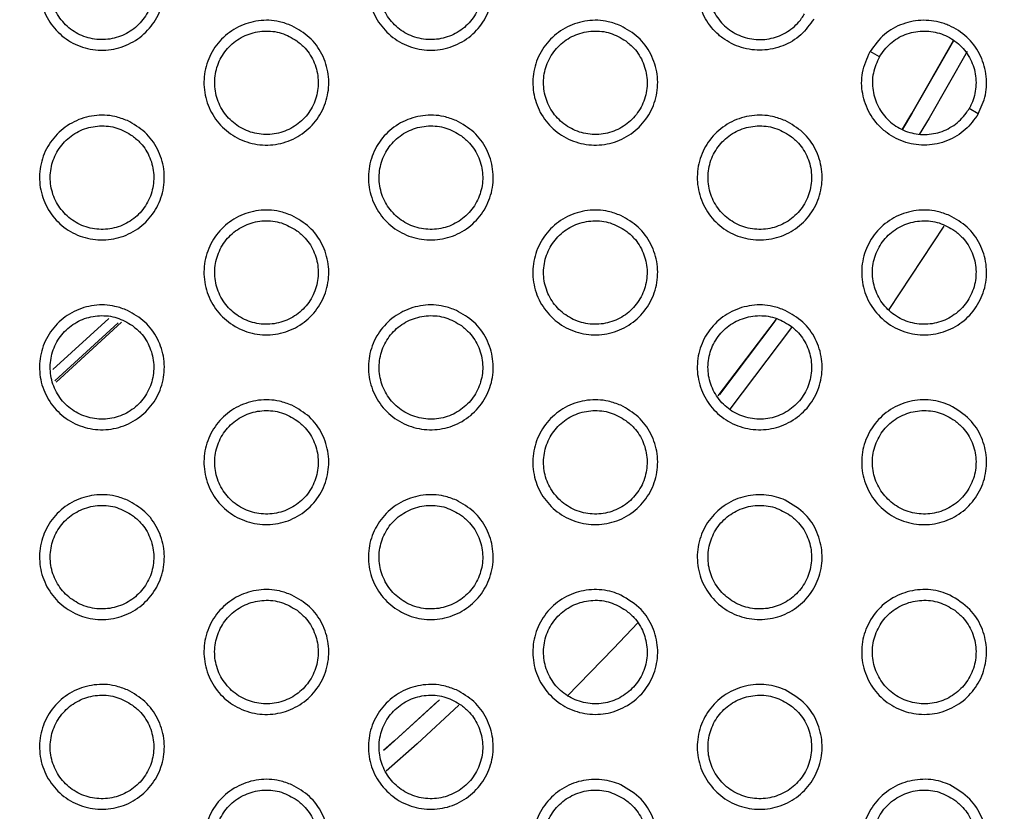
# Model space of a CAD drawing. Units: millimetres. Extents: x 0 to 2421, y 0 to 1707.
# Drawn here: x 928 to 945, y 988 to 1001 of the extents above; entities that cross this region are included whole.
import ezdxf

# ---------------------------------------------------------------- set-up
doc = ezdxf.new("R2010")
doc.units = ezdxf.units.MM
doc.styles.get("Standard").update_dxf_attribs({"font": 'arial.ttf'})
doc.dimstyles.new('ISO-25', dxfattribs={"dimtxt": 2.5, "dimasz": 2.5, "dimexe": 1.25, "dimexo": 0.625, "dimtad": 1, "dimtxsty": 'Standard', "dimcen": 2.5, "dimadec": 0, "dimazin": 0, "dimtfac": 1, "dimtmove": 0, "dimatfit": 3, "dimfxl": 1, "dimarcsym": 0})

# ---------------------------------------------------------------- blocks, each defined once
blk = doc.blocks.new('*D9')
at = {"color": 0, "lineweight": -2, "transparency": 16777216}
for p, q in [((1061.202, 1107.307), (965.89, 1056.505)), ((843.932, 991.501), (963.684, 1055.329)), ((841.726, 990.325), (839.52, 989.149))]:
    blk.add_line(p, q, dxfattribs=at)
at = {"color": 0, "transparency": 16777216}
for points in [[(965.694, 1056.873), (966.086, 1056.137), (963.684, 1055.329)], [(841.53, 990.692), (841.922, 989.957), (843.932, 991.501)]]:
    blk.add_solid(points, dxfattribs=at)
at = {"layer": 'Defpoints', "color": 0, "transparency": 16777216}
for p in [(963.684, 1055.329), (843.932, 991.501)]:
    blk.add_point(p, dxfattribs=at)
at = {"color": 0, "transparency": 16777216, "insert": (1033.244, 1101.508), "char_height": 12, "attachment_point": 5, "rotation": 28.0579}
blk.add_mtext('∅135,7', dxfattribs=at)

msp = doc.modelspace()

# ---------------------------------------------------------------- linework, layer by layer
at = {"color": 7, "linetype": 'Continuous', "lineweight": 25}
for p, q in [((943.039, 1000.765), (942.877, 1000.858)), ((944.756, 999.773), (944.598, 999.865)), ((944.158, 997.823), (943.201, 996.374))]:
    msp.add_line(p, q, dxfattribs=at)
at = {"color": 8, "linetype": 'Continuous', "lineweight": 25}
for p, q in [((928.676, 995.327), (929.647, 996.217)), ((929.81, 996.14), (928.712, 995.133)), ((929.869, 996.15), (928.732, 995.107)), ((940.24, 994.869), (941.249, 996.206)), ((941.222, 996.168), (940.26, 994.894)), ((941.513, 996.06), (940.441, 994.64))]:
    msp.add_line(p, q, dxfattribs=at)
at = {"color": 8, "linetype": 'Continuous', "lineweight": 25, "flags": 128}
for points in [[(943.439, 999.506), (943.601, 999.778), (944.328, 1001.047)], [(944.327, 1001.046), (943.601, 999.778), (943.44, 999.509)], [(944.564, 1000.857), (943.902, 999.699), (943.732, 999.414)], [(935.368, 989.56), (934.615, 988.873), (934.423, 988.703)], [(934.438, 988.717), (934.615, 988.873), (935.397, 989.587)], [(935.732, 989.491), (935.006, 988.822), (934.468, 988.345)]]:
    msp.add_lwpolyline(points, dxfattribs=at)
at = {"color": 7, "linetype": 'Continuous', "lineweight": 25, "flags": 128}
msp.add_lwpolyline([(938.841, 990.923), (938.42, 990.475), (937.615, 989.649)], dxfattribs=at)
at = {"color": 7, "linetype": 'Continuous', "lineweight": 25}
for radius in [65.068, 63.429, 60.726, 59.27, 59.102]:
    msp.add_circle((903.808, 1023.415), radius, dxfattribs=at)
for radius, start, end in [(67.85, 293.34448, 291.65552), (58.902, 275.69638, 343.39681)]:
    msp.add_arc((903.808, 1023.415), radius, start, end, dxfattribs=at)
for points, knots in [([(929.97, 1002.956), (930.077, 1002.895), (930.29, 1002.773), (930.511, 1002.469), (930.623, 1002.117), (930.611, 1001.745), (930.477, 1001.399), (930.236, 1001.117), (929.915, 1000.931), (929.551, 1000.861), (929.185, 1000.915), (928.857, 1001.088), (928.604, 1001.36), (928.455, 1001.7), (928.428, 1002.071), (928.525, 1002.43), (928.735, 1002.735), (929.034, 1002.955), (929.387, 1003.061), (929.714, 1003.052), (929.899, 1002.983), (929.97, 1002.956)], [0, 0, 0, 0, 0.053849, 0.107699, 0.161547, 0.215258, 0.26895, 0.322424, 0.376132, 0.429556, 0.48324, 0.537005, 0.590744, 0.644651, 0.698414, 0.752126, 0.805735, 0.859193, 0.912785, 0.966276, 1, 1, 1, 1]), ([(935.686, 1002.956), (935.793, 1002.895), (936.006, 1002.773), (936.226, 1002.469), (936.339, 1002.116), (936.326, 1001.744), (936.192, 1001.398), (935.951, 1001.117), (935.631, 1000.931), (935.267, 1000.861), (934.901, 1000.915), (934.572, 1001.088), (934.319, 1001.36), (934.17, 1001.701), (934.143, 1002.072), (934.24, 1002.43), (934.45, 1002.736), (934.749, 1002.955), (935.103, 1003.061), (935.429, 1003.052), (935.614, 1002.983), (935.686, 1002.956)], [0, 0, 0, 0, 0.053901, 0.107805, 0.161675, 0.215368, 0.269009, 0.322419, 0.376083, 0.429497, 0.483213, 0.537037, 0.590836, 0.644778, 0.698534, 0.752204, 0.805751, 0.859153, 0.912724, 0.966235, 1, 1, 1, 1]), ([(930.059, 1002.692), (929.971, 1002.744), (929.796, 1002.847), (929.486, 1002.88), (929.185, 1002.816), (928.923, 1002.653), (928.729, 1002.414), (928.626, 1002.125), (928.624, 1001.817), (928.723, 1001.526), (928.914, 1001.284), (929.174, 1001.119), (929.475, 1001.049), (929.782, 1001.083), (930.06, 1001.217), (930.277, 1001.434), (930.411, 1001.711), (930.445, 1002.017), (930.376, 1002.316), (930.234, 1002.547), (930.108, 1002.652), (930.059, 1002.692)], [0, 0, 0, 0, 0.053831, 0.107667, 0.161415, 0.215145, 0.26861, 0.322176, 0.375771, 0.429376, 0.48311, 0.536972, 0.590826, 0.644663, 0.698351, 0.751937, 0.805592, 0.858992, 0.912606, 0.966296, 1, 1, 1, 1]), ([(935.775, 1002.692), (935.687, 1002.744), (935.511, 1002.847), (935.201, 1002.88), (934.9, 1002.815), (934.638, 1002.653), (934.445, 1002.413), (934.342, 1002.124), (934.34, 1001.817), (934.439, 1001.526), (934.63, 1001.284), (934.89, 1001.119), (935.191, 1001.049), (935.498, 1001.083), (935.776, 1001.217), (935.994, 1001.435), (936.127, 1001.712), (936.16, 1002.018), (936.091, 1002.316), (935.95, 1002.547), (935.823, 1002.652), (935.775, 1002.692)], [0, 0, 0, 0, 0.053897, 0.1078, 0.161608, 0.215369, 0.268823, 0.32234, 0.375873, 0.429429, 0.483144, 0.537031, 0.590939, 0.644838, 0.69857, 0.752159, 0.805777, 0.859115, 0.91267, 0.966332, 1, 1, 1, 1]), ([(941.898, 1001.423), (941.829, 1001.326), (941.688, 1001.129), (941.368, 1000.94), (941.005, 1000.861), (940.636, 1000.908), (940.387, 1001.034), (940.174, 1001.204), (939.998, 1001.419), (939.873, 1001.767), (939.862, 1002.152), (939.965, 1002.386), (940.019, 1002.508)], [0, 0, 0, 0, 0.1045316, 0.2120096, 0.319853, 0.4276397, 0.5354363, 0.5616528, 0.6690042, 0.776336, 0.8836793, 1, 1, 1, 1]), ([(940.181, 1002.415), (940.139, 1002.322), (940.055, 1002.138), (940.055, 1001.828), (940.149, 1001.537), (940.337, 1001.293), (940.594, 1001.124), (940.894, 1001.05), (941.202, 1001.08), (941.481, 1001.21), (941.653, 1001.376), (941.723, 1001.488), (941.74, 1001.515)], [0, 0, 0, 0, 0.1068844, 0.2137668, 0.3207157, 0.4281397, 0.5358939, 0.6438806, 0.7518196, 0.8593524, 0.9665913, 1, 1, 1, 1]), ([(932.828, 1001.306), (932.935, 1001.245), (933.148, 1001.123), (933.369, 1000.819), (933.481, 1000.466), (933.469, 1000.094), (933.334, 999.748), (933.093, 999.466), (932.773, 999.281), (932.409, 999.211), (932.042, 999.265), (931.714, 999.438), (931.461, 999.71), (931.312, 1000.051), (931.285, 1000.422), (931.383, 1000.781), (931.593, 1001.086), (931.892, 1001.305), (932.245, 1001.411), (932.572, 1001.402), (932.757, 1001.333), (932.828, 1001.306)], [0, 0, 0, 0, 0.0538849, 0.1077713, 0.1616474, 0.215368, 0.2690465, 0.3224866, 0.3761609, 0.4295622, 0.4832455, 0.5370317, 0.5908062, 0.6447458, 0.6985232, 0.7522298, 0.805811, 0.8592332, 0.9127975, 0.9662804, 1, 1, 1, 1]), ([(938.544, 1001.306), (938.651, 1001.245), (938.864, 1001.123), (939.084, 1000.819), (939.197, 1000.466), (939.184, 1000.093), (939.05, 999.748), (938.808, 999.466), (938.488, 999.28), (938.125, 999.211), (937.758, 999.265), (937.429, 999.438), (937.176, 999.71), (937.028, 1000.052), (937.001, 1000.423), (937.098, 1000.781), (937.309, 1001.086), (937.608, 1001.305), (937.961, 1001.411), (938.287, 1001.402), (938.472, 1001.333), (938.544, 1001.306)], [0, 0, 0, 0, 0.053942, 0.107886, 0.161787, 0.215487, 0.269108, 0.322479, 0.376106, 0.429497, 0.483215, 0.537066, 0.590906, 0.644884, 0.698653, 0.752313, 0.805826, 0.859188, 0.91273, 0.966234, 1, 1, 1, 1]), ([(944.756, 999.773), (944.806, 999.882), (944.906, 1000.102), (944.91, 1000.474), (944.797, 1000.827), (944.572, 1001.124), (944.337, 1001.278), (944.081, 1001.377), (943.805, 1001.422), (943.442, 1001.355), (943.104, 1001.171), (942.955, 1000.965), (942.877, 1000.858)], [0, 0, 0, 0, 0.104091, 0.211573, 0.319481, 0.427352, 0.535233, 0.562945, 0.670315, 0.777631, 0.88496, 1, 1, 1, 1]), ([(932.917, 1001.042), (932.829, 1001.094), (932.653, 1001.197), (932.344, 1001.23), (932.043, 1001.165), (931.781, 1001.003), (931.587, 1000.764), (931.484, 1000.475), (931.482, 1000.167), (931.581, 999.876), (931.772, 999.635), (932.032, 999.469), (932.333, 999.399), (932.64, 999.433), (932.918, 999.567), (933.135, 999.785), (933.268, 1000.062), (933.303, 1000.367), (933.234, 1000.666), (933.092, 1000.897), (932.966, 1001.002), (932.917, 1001.042)], [0, 0, 0, 0, 0.053867, 0.10774, 0.161509, 0.215238, 0.268678, 0.322209, 0.375772, 0.429364, 0.483108, 0.536999, 0.590889, 0.644752, 0.698447, 0.752016, 0.805637, 0.859002, 0.912596, 0.966289, 1, 1, 1, 1]), ([(938.633, 1001.042), (938.545, 1001.094), (938.369, 1001.197), (938.059, 1001.23), (937.758, 1001.165), (937.496, 1001.002), (937.302, 1000.763), (937.199, 1000.474), (937.198, 1000.166), (937.297, 999.876), (937.488, 999.634), (937.748, 999.469), (938.049, 999.399), (938.356, 999.433), (938.634, 999.567), (938.852, 999.786), (938.985, 1000.063), (939.018, 1000.368), (938.949, 1000.666), (938.808, 1000.897), (938.681, 1001.002), (938.633, 1001.042)], [0, 0, 0, 0, 0.053937, 0.10788, 0.161715, 0.215478, 0.268907, 0.322384, 0.37588, 0.429417, 0.48314, 0.537058, 0.591007, 0.644939, 0.698681, 0.752254, 0.805836, 0.859133, 0.912662, 0.966324, 1, 1, 1, 1]), ([(943.039, 1000.765), (943.098, 1000.847), (943.216, 1001.012), (943.484, 1001.168), (943.783, 1001.231), (944.088, 1001.191), (944.363, 1001.053), (944.578, 1000.83), (944.706, 1000.548), (944.732, 1000.241), (944.675, 1000.009), (944.613, 999.893), (944.598, 999.865)], [0, 0, 0, 0, 0.106808, 0.213612, 0.320511, 0.427946, 0.53576, 0.64384, 0.751857, 0.859422, 0.966633, 1, 1, 1, 1]), ([(944.756, 999.773), (944.687, 999.676), (944.547, 999.48), (944.227, 999.29), (943.864, 999.211), (943.494, 999.258), (943.244, 999.384), (943.03, 999.556), (942.853, 999.773), (942.73, 1000.121), (942.72, 1000.505), (942.824, 1000.738), (942.877, 1000.858)], [0, 0, 0, 0, 0.1040911, 0.2115732, 0.3194808, 0.4273524, 0.5352332, 0.5629449, 0.6703152, 0.7776305, 0.8849602, 1, 1, 1, 1]), ([(943.039, 1000.765), (942.997, 1000.673), (942.913, 1000.488), (942.913, 1000.178), (943.007, 999.887), (943.194, 999.643), (943.452, 999.474), (943.752, 999.4), (944.06, 999.43), (944.339, 999.56), (944.511, 999.726), (944.581, 999.838), (944.598, 999.865)], [0, 0, 0, 0, 0.106808, 0.213612, 0.320511, 0.427946, 0.53576, 0.64384, 0.751857, 0.859422, 0.966633, 1, 1, 1, 1]), ([(929.971, 999.656), (930.077, 999.595), (930.291, 999.473), (930.511, 999.169), (930.623, 998.816), (930.611, 998.444), (930.476, 998.098), (930.235, 997.816), (929.915, 997.63), (929.551, 997.561), (929.184, 997.615), (928.856, 997.788), (928.603, 998.06), (928.455, 998.401), (928.428, 998.772), (928.525, 999.131), (928.735, 999.436), (929.035, 999.655), (929.388, 999.761), (929.714, 999.752), (929.899, 999.683), (929.971, 999.656)], [0, 0, 0, 0, 0.0538667, 0.1077343, 0.1616128, 0.215358, 0.2690725, 0.3226274, 0.3761163, 0.429622, 0.4832748, 0.5370238, 0.5907719, 0.6447064, 0.6985022, 0.7522431, 0.8058587, 0.8593022, 0.9128634, 0.966321, 1, 1, 1, 1]), ([(935.686, 999.656), (935.793, 999.595), (936.007, 999.473), (936.227, 999.169), (936.339, 998.815), (936.326, 998.443), (936.192, 998.098), (935.95, 997.816), (935.63, 997.63), (935.266, 997.561), (934.9, 997.615), (934.571, 997.788), (934.318, 998.061), (934.17, 998.402), (934.143, 998.773), (934.241, 999.132), (934.451, 999.437), (934.75, 999.655), (935.104, 999.761), (935.43, 999.752), (935.615, 999.683), (935.686, 999.656)], [0, 0, 0, 0, 0.053924, 0.10785, 0.161757, 0.215488, 0.26915, 0.322553, 0.376191, 0.429568, 0.483251, 0.537061, 0.590874, 0.64485, 0.698643, 0.752342, 0.805893, 0.859276, 0.91281, 0.966284, 1, 1, 1, 1]), ([(941.402, 999.656), (941.509, 999.595), (941.722, 999.473), (941.943, 999.169), (942.055, 998.815), (942.042, 998.443), (941.907, 998.097), (941.666, 997.816), (941.346, 997.63), (940.982, 997.561), (940.616, 997.615), (940.287, 997.788), (940.033, 998.061), (939.885, 998.402), (939.858, 998.774), (939.956, 999.132), (940.167, 999.437), (940.466, 999.656), (940.819, 999.761), (941.145, 999.752), (941.33, 999.683), (941.402, 999.656)], [0, 0, 0, 0, 0.053986, 0.107975, 0.161907, 0.215615, 0.269214, 0.322542, 0.37613, 0.429497, 0.483218, 0.537098, 0.590982, 0.644998, 0.698782, 0.75243, 0.805907, 0.859225, 0.912736, 0.966234, 1, 1, 1, 1]), ([(930.059, 999.392), (929.971, 999.444), (929.796, 999.547), (929.486, 999.58), (929.186, 999.516), (928.923, 999.353), (928.73, 999.115), (928.626, 998.825), (928.624, 998.518), (928.723, 998.227), (928.914, 997.985), (929.174, 997.819), (929.475, 997.749), (929.781, 997.783), (930.059, 997.916), (930.277, 998.134), (930.41, 998.411), (930.445, 998.716), (930.376, 999.015), (930.235, 999.247), (930.108, 999.352), (930.059, 999.392)], [0, 0, 0, 0, 0.053837, 0.10768, 0.16141, 0.215109, 0.268539, 0.322085, 0.37568, 0.429305, 0.483076, 0.536968, 0.590836, 0.644664, 0.698324, 0.751873, 0.805337, 0.8589, 0.912531, 0.966251, 1, 1, 1, 1]), ([(935.775, 999.392), (935.687, 999.444), (935.511, 999.547), (935.201, 999.58), (934.901, 999.515), (934.638, 999.353), (934.445, 999.114), (934.342, 998.824), (934.34, 998.517), (934.439, 998.226), (934.63, 997.985), (934.89, 997.819), (935.191, 997.749), (935.498, 997.783), (935.776, 997.917), (935.993, 998.135), (936.126, 998.412), (936.161, 998.717), (936.091, 999.016), (935.95, 999.247), (935.824, 999.352), (935.775, 999.392)], [0, 0, 0, 0, 0.053904, 0.107815, 0.161608, 0.215335, 0.268749, 0.322241, 0.37577, 0.429346, 0.483101, 0.537024, 0.590953, 0.644846, 0.698548, 0.752098, 0.805683, 0.85901, 0.912582, 0.966276, 1, 1, 1, 1]), ([(941.491, 999.392), (941.403, 999.444), (941.227, 999.547), (940.916, 999.58), (940.615, 999.515), (940.353, 999.352), (940.16, 999.113), (940.057, 998.823), (940.056, 998.516), (940.155, 998.226), (940.346, 997.984), (940.606, 997.819), (940.907, 997.749), (941.215, 997.783), (941.493, 997.918), (941.71, 998.136), (941.842, 998.413), (941.876, 998.718), (941.807, 999.016), (941.666, 999.247), (941.539, 999.352), (941.491, 999.392)], [0, 0, 0, 0, 0.05398, 0.107966, 0.161831, 0.215595, 0.268998, 0.322432, 0.375888, 0.429405, 0.483137, 0.537088, 0.591081, 0.645048, 0.698802, 0.752357, 0.805899, 0.859153, 0.912655, 0.966315, 1, 1, 1, 1]), ([(932.829, 998.006), (932.935, 997.945), (933.149, 997.823), (933.369, 997.519), (933.481, 997.165), (933.469, 996.793), (933.334, 996.447), (933.092, 996.166), (932.772, 995.98), (932.408, 995.911), (932.042, 995.965), (931.714, 996.139), (931.461, 996.411), (931.312, 996.752), (931.285, 997.123), (931.383, 997.482), (931.594, 997.787), (931.893, 998.006), (932.246, 998.111), (932.572, 998.102), (932.757, 998.033), (932.829, 998.006)], [0, 0, 0, 0, 0.053905, 0.107811, 0.161721, 0.215479, 0.269181, 0.322704, 0.376154, 0.429634, 0.483283, 0.537052, 0.590838, 0.644808, 0.698622, 0.752359, 0.805947, 0.859353, 0.912883, 0.966329, 1, 1, 1, 1]), ([(938.544, 998.006), (938.651, 997.945), (938.865, 997.823), (939.085, 997.518), (939.197, 997.165), (939.184, 996.793), (939.049, 996.447), (938.807, 996.166), (938.487, 995.98), (938.124, 995.911), (937.757, 995.965), (937.429, 996.138), (937.176, 996.411), (937.027, 996.752), (937.001, 997.124), (937.099, 997.482), (937.309, 997.787), (937.609, 998.006), (937.962, 998.111), (938.288, 998.102), (938.473, 998.033), (938.544, 998.006)], [0, 0, 0, 0, 0.053967, 0.107936, 0.161876, 0.215617, 0.269261, 0.322623, 0.376223, 0.429574, 0.483257, 0.537092, 0.590948, 0.644962, 0.698771, 0.752463, 0.80598, 0.859321, 0.912823, 0.966287, 1, 1, 1, 1]), ([(944.26, 998.006), (944.367, 997.945), (944.58, 997.823), (944.801, 997.518), (944.913, 997.164), (944.9, 996.792), (944.764, 996.447), (944.523, 996.165), (944.203, 995.98), (943.84, 995.911), (943.473, 995.965), (943.144, 996.138), (942.891, 996.411), (942.742, 996.753), (942.716, 997.125), (942.814, 997.483), (943.025, 997.788), (943.324, 998.006), (943.677, 998.112), (944.003, 998.102), (944.188, 998.033), (944.26, 998.006)], [0, 0, 0, 0, 0.054033, 0.10807, 0.162036, 0.215752, 0.269328, 0.32261, 0.376156, 0.429495, 0.48322, 0.537132, 0.591064, 0.645122, 0.69892, 0.752556, 0.805993, 0.859265, 0.912742, 0.966232, 1, 1, 1, 1]), ([(932.917, 997.742), (932.829, 997.794), (932.654, 997.897), (932.344, 997.93), (932.043, 997.866), (931.781, 997.703), (931.588, 997.464), (931.484, 997.175), (931.482, 996.868), (931.581, 996.577), (931.771, 996.335), (932.032, 996.169), (932.333, 996.099), (932.64, 996.133), (932.917, 996.267), (933.135, 996.484), (933.268, 996.761), (933.303, 997.066), (933.234, 997.365), (933.093, 997.596), (932.966, 997.702), (932.917, 997.742)], [0, 0, 0, 0, 0.053872, 0.10775, 0.161501, 0.215196, 0.268598, 0.322106, 0.375669, 0.429282, 0.483066, 0.53699, 0.590897, 0.644751, 0.698415, 0.751943, 0.805369, 0.858897, 0.91251, 0.966234, 1, 1, 1, 1]), ([(938.633, 997.742), (938.545, 997.794), (938.369, 997.897), (938.059, 997.93), (937.758, 997.865), (937.496, 997.703), (937.303, 997.463), (937.2, 997.174), (937.198, 996.867), (937.297, 996.576), (937.487, 996.335), (937.748, 996.169), (938.049, 996.099), (938.356, 996.133), (938.634, 996.267), (938.851, 996.485), (938.984, 996.762), (939.018, 997.067), (938.949, 997.365), (938.808, 997.597), (938.682, 997.702), (938.633, 997.742)], [0, 0, 0, 0, 0.053945, 0.107896, 0.161716, 0.215442, 0.268828, 0.322278, 0.37577, 0.429328, 0.483095, 0.537051, 0.591023, 0.644948, 0.698659, 0.752189, 0.805735, 0.85902, 0.912567, 0.966263, 1, 1, 1, 1]), ([(944.349, 997.742), (944.261, 997.794), (944.085, 997.897), (943.774, 997.93), (943.473, 997.865), (943.211, 997.702), (943.018, 997.462), (942.915, 997.173), (942.914, 996.866), (943.013, 996.576), (943.204, 996.334), (943.464, 996.169), (943.765, 996.099), (944.073, 996.133), (944.351, 996.268), (944.568, 996.486), (944.7, 996.763), (944.734, 997.068), (944.665, 997.366), (944.524, 997.597), (944.397, 997.702), (944.349, 997.742)], [0, 0, 0, 0, 0.054026, 0.108058, 0.161957, 0.215722, 0.269097, 0.322485, 0.375897, 0.429393, 0.483133, 0.53712, 0.591161, 0.645166, 0.698932, 0.752468, 0.805969, 0.859175, 0.912647, 0.966306, 1, 1, 1, 1]), ([(929.971, 996.356), (930.078, 996.295), (930.291, 996.173), (930.511, 995.869), (930.624, 995.516), (930.611, 995.143), (930.476, 994.797), (930.234, 994.516), (929.914, 994.33), (929.55, 994.261), (929.184, 994.316), (928.856, 994.489), (928.603, 994.761), (928.454, 995.102), (928.428, 995.473), (928.525, 995.832), (928.736, 996.137), (929.036, 996.356), (929.389, 996.462), (929.715, 996.452), (929.9, 996.383), (929.971, 996.356)], [0, 0, 0, 0, 0.053883, 0.107767, 0.161677, 0.21546, 0.269199, 0.322759, 0.376226, 0.429694, 0.483314, 0.537043, 0.590799, 0.644762, 0.698593, 0.752366, 0.805991, 0.859421, 0.912951, 0.966371, 1, 1, 1, 1]), ([(935.687, 996.356), (935.794, 996.295), (936.007, 996.173), (936.227, 995.868), (936.339, 995.515), (936.326, 995.142), (936.191, 994.797), (935.949, 994.515), (935.629, 994.33), (935.265, 994.261), (934.899, 994.316), (934.571, 994.489), (934.318, 994.761), (934.17, 995.103), (934.143, 995.474), (934.241, 995.833), (934.452, 996.138), (934.751, 996.356), (935.105, 996.462), (935.431, 996.452), (935.615, 996.383), (935.687, 996.356)], [0, 0, 0, 0, 0.053947, 0.107894, 0.161838, 0.215609, 0.269296, 0.322694, 0.376307, 0.429645, 0.483293, 0.537084, 0.59091, 0.64492, 0.698752, 0.752485, 0.806042, 0.859407, 0.912904, 0.966337, 1, 1, 1, 1]), ([(941.402, 996.356), (941.509, 996.295), (941.723, 996.173), (941.943, 995.868), (942.055, 995.514), (942.042, 995.142), (941.906, 994.796), (941.665, 994.515), (941.345, 994.33), (940.981, 994.261), (940.615, 994.315), (940.286, 994.489), (940.033, 994.761), (939.885, 995.103), (939.858, 995.475), (939.957, 995.833), (940.168, 996.138), (940.467, 996.356), (940.82, 996.462), (941.146, 996.452), (941.331, 996.383), (941.402, 996.356)], [0, 0, 0, 0, 0.054014, 0.108029, 0.162004, 0.215756, 0.269379, 0.322698, 0.376255, 0.429578, 0.483262, 0.537126, 0.591028, 0.645084, 0.69891, 0.752592, 0.806073, 0.859368, 0.912835, 0.96629, 1, 1, 1, 1]), ([(930.059, 996.092), (929.972, 996.144), (929.796, 996.247), (929.486, 996.28), (929.186, 996.216), (928.924, 996.054), (928.73, 995.815), (928.626, 995.526), (928.624, 995.219), (928.723, 994.927), (928.913, 994.685), (929.173, 994.519), (929.474, 994.449), (929.781, 994.483), (930.059, 994.616), (930.277, 994.833), (930.41, 995.11), (930.445, 995.416), (930.376, 995.714), (930.235, 995.946), (930.108, 996.051), (930.059, 996.092)], [0, 0, 0, 0, 0.053838, 0.107683, 0.161393, 0.215057, 0.268451, 0.321978, 0.375576, 0.429225, 0.483035, 0.536958, 0.59084, 0.644657, 0.698284, 0.751796, 0.805234, 0.858792, 0.912444, 0.966196, 1, 1, 1, 1]), ([(935.775, 996.092), (935.687, 996.144), (935.512, 996.247), (935.202, 996.28), (934.901, 996.215), (934.639, 996.053), (934.445, 995.814), (934.342, 995.525), (934.34, 995.218), (934.439, 994.927), (934.629, 994.685), (934.89, 994.519), (935.191, 994.449), (935.498, 994.483), (935.776, 994.617), (935.993, 994.835), (936.126, 995.111), (936.161, 995.417), (936.092, 995.715), (935.951, 995.946), (935.824, 996.051), (935.775, 996.092)], [0, 0, 0, 0, 0.053909, 0.107826, 0.161601, 0.215291, 0.268664, 0.32213, 0.375659, 0.429258, 0.483056, 0.537015, 0.590964, 0.644848, 0.698517, 0.752025, 0.805577, 0.858895, 0.912487, 0.966216, 1, 1, 1, 1]), ([(941.491, 996.092), (941.403, 996.144), (941.227, 996.247), (940.917, 996.28), (940.616, 996.215), (940.353, 996.052), (940.16, 995.813), (940.057, 995.524), (940.055, 995.217), (940.155, 994.927), (940.345, 994.685), (940.606, 994.519), (940.907, 994.449), (941.214, 994.483), (941.492, 994.617), (941.71, 994.836), (941.842, 995.112), (941.876, 995.418), (941.807, 995.715), (941.666, 995.947), (941.54, 996.052), (941.491, 996.092)], [0, 0, 0, 0, 0.053989, 0.107984, 0.161833, 0.215558, 0.268915, 0.322318, 0.37577, 0.429309, 0.483088, 0.53708, 0.591099, 0.645059, 0.698779, 0.752288, 0.805792, 0.859032, 0.912552, 0.966249, 1, 1, 1, 1]), ([(932.829, 994.706), (932.936, 994.645), (933.149, 994.523), (933.369, 994.218), (933.481, 993.865), (933.468, 993.492), (933.333, 993.146), (933.091, 992.865), (932.771, 992.68), (932.407, 992.611), (932.041, 992.666), (931.713, 992.839), (931.46, 993.111), (931.312, 993.453), (931.285, 993.824), (931.383, 994.183), (931.594, 994.488), (931.894, 994.706), (932.247, 994.812), (932.573, 994.802), (932.758, 994.733), (932.829, 994.706)], [0, 0, 0, 0, 0.053924, 0.107848, 0.161793, 0.215592, 0.26932, 0.322847, 0.376273, 0.429712, 0.483325, 0.537074, 0.590868, 0.64487, 0.698722, 0.752494, 0.806091, 0.859482, 0.912977, 0.966383, 1, 1, 1, 1]), ([(938.545, 994.706), (938.652, 994.645), (938.865, 994.523), (939.085, 994.218), (939.197, 993.864), (939.184, 993.492), (939.048, 993.146), (938.807, 992.865), (938.486, 992.68), (938.123, 992.611), (937.756, 992.666), (937.428, 992.839), (937.175, 993.112), (937.027, 993.453), (937.001, 993.825), (937.099, 994.184), (937.31, 994.489), (937.61, 994.707), (937.963, 994.812), (938.289, 994.802), (938.473, 994.733), (938.545, 994.706)], [0, 0, 0, 0, 0.053992, 0.107985, 0.161964, 0.215749, 0.269419, 0.322775, 0.376347, 0.429656, 0.483301, 0.537118, 0.590988, 0.645039, 0.698891, 0.752617, 0.806141, 0.859461, 0.912923, 0.966344, 1, 1, 1, 1]), ([(944.26, 994.706), (944.386, 994.632), (944.617, 994.494), (944.83, 994.155), (944.92, 993.795), (944.883, 993.424), (944.727, 993.088), (944.469, 992.823), (944.138, 992.658), (943.771, 992.611), (943.408, 992.689), (943.09, 992.882), (942.854, 993.171), (942.728, 993.522), (942.725, 993.894), (942.846, 994.245), (943.075, 994.536), (943.387, 994.735), (943.746, 994.819), (944.048, 994.79), (944.21, 994.726), (944.26, 994.706)], [0, 0, 0, 0, 0.063847, 0.117919, 0.17194, 0.225686, 0.279191, 0.332389, 0.385863, 0.439324, 0.493054, 0.547035, 0.601066, 0.655143, 0.708938, 0.762519, 0.815946, 0.869291, 0.922614, 0.976287, 1, 1, 1, 1]), ([(932.917, 994.442), (932.83, 994.494), (932.654, 994.597), (932.344, 994.63), (932.044, 994.566), (931.781, 994.404), (931.588, 994.165), (931.484, 993.876), (931.482, 993.569), (931.581, 993.278), (931.771, 993.035), (932.031, 992.869), (932.332, 992.799), (932.639, 992.833), (932.917, 992.966), (933.135, 993.184), (933.268, 993.46), (933.303, 993.766), (933.234, 994.064), (933.093, 994.296), (932.966, 994.401), (932.917, 994.442)], [0, 0, 0, 0, 0.0538738, 0.1077549, 0.1614854, 0.2151421, 0.2685052, 0.3219908, 0.3755573, 0.4291941, 0.4830214, 0.5369797, 0.5909024, 0.6447449, 0.6983745, 0.7518617, 0.8052597, 0.8587811, 0.9124155, 0.966175, 1, 1, 1, 1]), ([(938.633, 994.442), (938.545, 994.494), (938.369, 994.597), (938.059, 994.63), (937.758, 994.565), (937.496, 994.403), (937.303, 994.164), (937.2, 993.875), (937.197, 993.568), (937.297, 993.277), (937.487, 993.035), (937.747, 992.869), (938.049, 992.799), (938.356, 992.833), (938.634, 992.967), (938.851, 993.185), (938.984, 993.462), (939.018, 993.767), (938.95, 994.065), (938.809, 994.296), (938.682, 994.401), (938.633, 994.442)], [0, 0, 0, 0, 0.053951, 0.107909, 0.161709, 0.215395, 0.268737, 0.322159, 0.37565, 0.429233, 0.483046, 0.537042, 0.591035, 0.644951, 0.698626, 0.752112, 0.805622, 0.858897, 0.912465, 0.966198, 1, 1, 1, 1]), ([(944.349, 994.442), (944.261, 994.494), (944.085, 994.597), (943.774, 994.63), (943.473, 994.565), (943.211, 994.402), (943.018, 994.163), (942.915, 993.874), (942.913, 993.567), (943.013, 993.277), (943.203, 993.035), (943.464, 992.869), (943.765, 992.799), (944.072, 992.833), (944.351, 992.968), (944.568, 993.186), (944.7, 993.463), (944.734, 993.768), (944.665, 994.065), (944.524, 994.297), (944.398, 994.401), (944.349, 994.442)], [0, 0, 0, 0, 0.054036, 0.108079, 0.16196, 0.215683, 0.269009, 0.322363, 0.375771, 0.42929, 0.483081, 0.537112, 0.59118, 0.645178, 0.698909, 0.752395, 0.805854, 0.859046, 0.912537, 0.966235, 1, 1, 1, 1]), ([(929.972, 993.056), (930.078, 992.995), (930.292, 992.873), (930.512, 992.568), (930.624, 992.215), (930.611, 991.843), (930.475, 991.496), (930.233, 991.215), (929.913, 991.03), (929.549, 990.961), (929.183, 991.016), (928.855, 991.189), (928.602, 991.462), (928.454, 991.803), (928.428, 992.174), (928.526, 992.533), (928.737, 992.838), (929.037, 993.057), (929.39, 993.162), (929.716, 993.152), (929.9, 993.083), (929.972, 993.056)], [0, 0, 0, 0, 0.053899, 0.107798, 0.161741, 0.215563, 0.269331, 0.322897, 0.376344, 0.429773, 0.483356, 0.537063, 0.590824, 0.644816, 0.698684, 0.752492, 0.806129, 0.859549, 0.913045, 0.966426, 1, 1, 1, 1]), ([(935.687, 993.056), (935.794, 992.995), (936.008, 992.873), (936.228, 992.568), (936.339, 992.214), (936.326, 991.842), (936.19, 991.496), (935.948, 991.215), (935.628, 991.03), (935.264, 990.961), (934.898, 991.016), (934.57, 991.189), (934.317, 991.462), (934.169, 991.804), (934.143, 992.175), (934.242, 992.534), (934.453, 992.839), (934.753, 993.057), (935.106, 993.162), (935.431, 993.152), (935.616, 993.083), (935.687, 993.056)], [0, 0, 0, 0, 0.053968, 0.107936, 0.161918, 0.215733, 0.269447, 0.32294, 0.376321, 0.429729, 0.483336, 0.537107, 0.590944, 0.644988, 0.698862, 0.75263, 0.806196, 0.859544, 0.913003, 0.966394, 1, 1, 1, 1]), ([(941.403, 993.056), (941.528, 992.981), (941.76, 992.843), (941.973, 992.504), (942.062, 992.144), (942.025, 991.773), (941.868, 991.437), (941.61, 991.172), (941.278, 991.008), (940.911, 990.962), (940.549, 991.039), (940.232, 991.233), (939.996, 991.522), (939.87, 991.873), (939.868, 992.245), (939.989, 992.597), (940.219, 992.887), (940.531, 993.086), (940.89, 993.169), (941.191, 993.14), (941.353, 993.076), (941.403, 993.056)], [0, 0, 0, 0, 0.0639484, 0.117996, 0.1720311, 0.2258168, 0.2793694, 0.3326068, 0.3860893, 0.439529, 0.4932126, 0.5471467, 0.6011493, 0.6552263, 0.7090559, 0.7626826, 0.8161528, 0.8695216, 0.9228301, 0.9764672, 1, 1, 1, 1]), ([(930.06, 992.792), (929.972, 992.844), (929.796, 992.947), (929.487, 992.98), (929.186, 992.916), (928.924, 992.754), (928.73, 992.516), (928.626, 992.227), (928.624, 991.919), (928.723, 991.628), (928.913, 991.385), (929.173, 991.219), (929.474, 991.149), (929.781, 991.183), (930.059, 991.316), (930.276, 991.533), (930.41, 991.809), (930.445, 992.115), (930.376, 992.414), (930.235, 992.646), (930.109, 992.751), (930.06, 992.792)], [0, 0, 0, 0, 0.053837, 0.107681, 0.161369, 0.214995, 0.268352, 0.321859, 0.375463, 0.429138, 0.482991, 0.536945, 0.590841, 0.644642, 0.698235, 0.751707, 0.805119, 0.858673, 0.91235, 0.966138, 1, 1, 1, 1]), ([(935.775, 992.792), (935.688, 992.844), (935.512, 992.947), (935.202, 992.98), (934.901, 992.916), (934.639, 992.753), (934.446, 992.515), (934.342, 992.226), (934.339, 991.919), (934.438, 991.628), (934.629, 991.385), (934.889, 991.219), (935.19, 991.149), (935.497, 991.183), (935.775, 991.317), (935.993, 991.534), (936.126, 991.81), (936.161, 992.116), (936.092, 992.414), (935.951, 992.646), (935.824, 992.751), (935.775, 992.792)], [0, 0, 0, 0, 0.053913, 0.107834, 0.161587, 0.215236, 0.268567, 0.322008, 0.375539, 0.429163, 0.483008, 0.537004, 0.59097, 0.644842, 0.698474, 0.751936, 0.805291, 0.858773, 0.912387, 0.966153, 1, 1, 1, 1]), ([(941.491, 992.792), (941.403, 992.844), (941.227, 992.947), (940.917, 992.98), (940.616, 992.915), (940.354, 992.753), (940.161, 992.514), (940.058, 992.225), (940.055, 991.918), (940.154, 991.627), (940.345, 991.385), (940.605, 991.219), (940.907, 991.149), (941.214, 991.183), (941.492, 991.317), (941.709, 991.535), (941.842, 991.812), (941.876, 992.117), (941.808, 992.415), (941.666, 992.646), (941.54, 992.751), (941.491, 992.792)], [0, 0, 0, 0, 0.053996, 0.107999, 0.161828, 0.21551, 0.268819, 0.322193, 0.375643, 0.429207, 0.483036, 0.537071, 0.591113, 0.645064, 0.698746, 0.752207, 0.805672, 0.858901, 0.912443, 0.96618, 1, 1, 1, 1]), ([(932.83, 991.406), (932.936, 991.345), (933.15, 991.223), (933.37, 990.918), (933.482, 990.564), (933.468, 990.192), (933.333, 989.846), (933.09, 989.564), (932.77, 989.38), (932.406, 989.311), (932.04, 989.366), (931.712, 989.54), (931.46, 989.812), (931.312, 990.154), (931.285, 990.525), (931.384, 990.884), (931.595, 991.189), (931.895, 991.407), (932.249, 991.512), (932.574, 991.502), (932.759, 991.433), (932.83, 991.406)], [0, 0, 0, 0, 0.053942, 0.107884, 0.161864, 0.215706, 0.269464, 0.322997, 0.376399, 0.429796, 0.48337, 0.537095, 0.590897, 0.644931, 0.698824, 0.752632, 0.806241, 0.859619, 0.913078, 0.966441, 1, 1, 1, 1]), ([(938.545, 991.406), (938.671, 991.331), (938.903, 991.193), (939.115, 990.854), (939.205, 990.494), (939.167, 990.123), (939.01, 989.787), (938.751, 989.522), (938.42, 989.358), (938.053, 989.312), (937.69, 989.39), (937.374, 989.584), (937.138, 989.872), (937.012, 990.223), (937.01, 990.595), (937.131, 990.947), (937.361, 991.238), (937.674, 991.436), (938.033, 991.519), (938.334, 991.49), (938.496, 991.426), (938.545, 991.406)], [0, 0, 0, 0, 0.063925, 0.117947, 0.171992, 0.225814, 0.279413, 0.332878, 0.386188, 0.439608, 0.493248, 0.547135, 0.601106, 0.65518, 0.70904, 0.762713, 0.816226, 0.869619, 0.922917, 0.976518, 1, 1, 1, 1]), ([(944.261, 991.406), (944.386, 991.332), (944.617, 991.194), (944.83, 990.856), (944.92, 990.495), (944.883, 990.124), (944.727, 989.788), (944.468, 989.523), (944.138, 989.358), (943.77, 989.312), (943.408, 989.389), (943.091, 989.582), (942.854, 989.871), (942.728, 990.222), (942.725, 990.594), (942.846, 990.946), (943.076, 991.237), (943.388, 991.435), (943.747, 991.519), (944.048, 991.491), (944.211, 991.426), (944.261, 991.406)], [0, 0, 0, 0, 0.0637289, 0.1178286, 0.1719018, 0.225694, 0.2792224, 0.3324113, 0.3858453, 0.4392555, 0.4929437, 0.5469111, 0.6009623, 0.6550846, 0.7089325, 0.7625454, 0.8159731, 0.8692889, 0.9225607, 0.9761875, 1, 1, 1, 1]), ([(932.918, 991.142), (932.83, 991.193), (932.654, 991.297), (932.344, 991.33), (932.044, 991.266), (931.782, 991.104), (931.588, 990.865), (931.484, 990.577), (931.481, 990.269), (931.58, 989.978), (931.771, 989.736), (932.031, 989.569), (932.332, 989.499), (932.639, 989.533), (932.917, 989.666), (933.134, 989.883), (933.268, 990.16), (933.303, 990.465), (933.234, 990.764), (933.093, 990.996), (932.967, 991.101), (932.918, 991.142)], [0, 0, 0, 0, 0.053874, 0.107755, 0.161462, 0.215078, 0.2684, 0.321864, 0.375436, 0.4291, 0.482974, 0.536967, 0.590905, 0.644732, 0.698324, 0.751769, 0.805138, 0.858655, 0.912314, 0.966112, 1, 1, 1, 1]), ([(938.633, 991.142), (938.546, 991.193), (938.37, 991.297), (938.06, 991.33), (937.759, 991.265), (937.497, 991.103), (937.303, 990.864), (937.2, 990.576), (937.197, 990.269), (937.296, 989.978), (937.487, 989.735), (937.747, 989.569), (938.048, 989.499), (938.356, 989.533), (938.633, 989.667), (938.851, 989.884), (938.984, 990.161), (939.019, 990.466), (938.95, 990.764), (938.809, 990.996), (938.682, 991.101), (938.633, 991.142)], [0, 0, 0, 0, 0.053955, 0.107919, 0.161697, 0.21534, 0.268636, 0.32203, 0.375522, 0.429131, 0.482994, 0.53703, 0.591044, 0.644947, 0.698584, 0.752019, 0.805328, 0.858767, 0.912358, 0.966131, 1, 1, 1, 1]), ([(944.349, 991.142), (944.261, 991.194), (944.085, 991.297), (943.775, 991.33), (943.474, 991.265), (943.211, 991.102), (943.018, 990.863), (942.915, 990.574), (942.913, 990.268), (943.012, 989.977), (943.203, 989.735), (943.463, 989.569), (943.765, 989.499), (944.072, 989.533), (944.35, 989.667), (944.567, 989.886), (944.7, 990.162), (944.734, 990.467), (944.665, 990.765), (944.524, 990.996), (944.398, 991.101), (944.349, 991.142)], [0, 0, 0, 0, 0.054044, 0.108096, 0.161955, 0.215634, 0.268908, 0.32223, 0.375636, 0.429181, 0.483026, 0.537102, 0.591196, 0.645185, 0.698876, 0.752311, 0.805728, 0.858907, 0.912421, 0.966162, 1, 1, 1, 1]), ([(929.972, 989.756), (930.079, 989.695), (930.292, 989.573), (930.512, 989.268), (930.624, 988.914), (930.611, 988.542), (930.475, 988.196), (930.232, 987.914), (929.911, 987.73), (929.548, 987.661), (929.182, 987.716), (928.854, 987.89), (928.602, 988.162), (928.454, 988.504), (928.428, 988.875), (928.526, 989.234), (928.738, 989.539), (929.038, 989.758), (929.391, 989.862), (929.717, 989.852), (929.901, 989.783), (929.972, 989.756)], [0, 0, 0, 0, 0.053914, 0.107827, 0.1618034, 0.2156684, 0.2694681, 0.323043, 0.3764691, 0.4298576, 0.4834008, 0.5370819, 0.5908477, 0.6448682, 0.6987766, 0.752623, 0.8062749, 0.8596841, 0.9131464, 0.9664854, 1, 1, 1, 1]), ([(935.688, 989.756), (935.795, 989.695), (936.008, 989.573), (936.228, 989.267), (936.34, 988.913), (936.326, 988.541), (936.19, 988.195), (935.947, 987.914), (935.627, 987.729), (935.263, 987.661), (934.897, 987.716), (934.57, 987.89), (934.317, 988.163), (934.169, 988.504), (934.143, 988.876), (934.242, 989.235), (934.454, 989.54), (934.754, 989.758), (935.107, 989.862), (935.432, 989.852), (935.617, 989.783), (935.688, 989.756)], [0, 0, 0, 0, 0.053988, 0.107976, 0.161997, 0.215858, 0.269603, 0.323101, 0.376456, 0.429818, 0.483384, 0.537131, 0.590976, 0.645055, 0.698973, 0.752781, 0.806359, 0.859691, 0.913111, 0.966456, 1, 1, 1, 1]), ([(941.403, 989.756), (941.528, 989.682), (941.76, 989.544), (941.973, 989.206), (942.062, 988.845), (942.025, 988.474), (941.868, 988.137), (941.61, 987.872), (941.279, 987.708), (940.912, 987.662), (940.55, 987.739), (940.233, 987.933), (939.997, 988.221), (939.87, 988.572), (939.867, 988.945), (939.988, 989.296), (940.218, 989.587), (940.531, 989.786), (940.89, 989.869), (941.191, 989.84), (941.353, 989.776), (941.403, 989.756)], [0, 0, 0, 0, 0.063705, 0.117778, 0.171862, 0.225693, 0.279271, 0.332691, 0.385952, 0.439341, 0.492982, 0.546899, 0.600917, 0.655037, 0.708917, 0.76258, 0.816053, 0.869395, 0.922654, 0.976243, 1, 1, 1, 1]), ([(930.06, 989.492), (929.972, 989.543), (929.797, 989.647), (929.487, 989.68), (929.187, 989.616), (928.924, 989.454), (928.731, 989.216), (928.626, 988.927), (928.623, 988.62), (928.722, 988.329), (928.912, 988.086), (929.173, 987.919), (929.474, 987.849), (929.781, 987.883), (930.058, 988.016), (930.276, 988.233), (930.41, 988.509), (930.445, 988.814), (930.377, 989.113), (930.236, 989.345), (930.109, 989.451), (930.06, 989.492)], [0, 0, 0, 0, 0.053833, 0.107676, 0.161337, 0.214922, 0.26824, 0.321728, 0.375341, 0.429045, 0.482943, 0.536931, 0.590838, 0.644622, 0.698176, 0.751606, 0.804992, 0.858545, 0.912249, 0.966076, 1, 1, 1, 1]), ([(935.776, 989.492), (935.688, 989.543), (935.512, 989.647), (935.202, 989.68), (934.902, 989.616), (934.639, 989.454), (934.446, 989.215), (934.342, 988.927), (934.339, 988.62), (934.438, 988.328), (934.628, 988.086), (934.889, 987.919), (935.19, 987.849), (935.497, 987.883), (935.775, 988.016), (935.992, 988.233), (936.126, 988.51), (936.161, 988.815), (936.092, 989.113), (935.951, 989.345), (935.825, 989.451), (935.776, 989.492)], [0, 0, 0, 0, 0.053914, 0.107836, 0.161564, 0.21517, 0.268457, 0.321874, 0.37541, 0.429063, 0.482957, 0.536991, 0.590974, 0.644831, 0.698424, 0.751839, 0.805163, 0.858638, 0.912278, 0.966086, 1, 1, 1, 1]), ([(941.491, 989.492), (941.404, 989.543), (941.228, 989.647), (940.917, 989.68), (940.616, 989.615), (940.354, 989.453), (940.161, 989.214), (940.058, 988.925), (940.055, 988.619), (940.154, 988.328), (940.344, 988.086), (940.605, 987.919), (940.906, 987.849), (941.214, 987.883), (941.492, 988.017), (941.709, 988.234), (941.842, 988.511), (941.876, 988.816), (941.808, 989.114), (941.667, 989.346), (941.54, 989.451), (941.491, 989.492)], [0, 0, 0, 0, 0.054001, 0.108011, 0.161816, 0.215453, 0.268712, 0.322056, 0.375507, 0.429099, 0.482981, 0.537059, 0.591123, 0.645062, 0.698703, 0.752111, 0.805371, 0.858763, 0.912329, 0.966108, 1, 1, 1, 1]), ([(932.83, 988.106), (932.937, 988.045), (933.15, 987.922), (933.37, 987.617), (933.482, 987.264), (933.468, 986.891), (933.332, 986.545), (933.089, 986.264), (932.768, 986.079), (932.405, 986.011), (932.039, 986.067), (931.712, 986.24), (931.459, 986.513), (931.311, 986.855), (931.285, 987.226), (931.384, 987.585), (931.596, 987.89), (931.896, 988.108), (932.25, 988.212), (932.575, 988.202), (932.759, 988.133), (932.83, 988.106)], [0, 0, 0, 0, 0.053959, 0.107917, 0.161935, 0.215822, 0.269613, 0.323154, 0.376533, 0.429886, 0.483418, 0.537117, 0.590924, 0.64499, 0.698926, 0.752775, 0.806399, 0.859764, 0.913186, 0.966504, 1, 1, 1, 1]), ([(938.546, 988.106), (938.671, 988.031), (938.903, 987.893), (939.115, 987.555), (939.205, 987.195), (939.168, 986.823), (939.01, 986.487), (938.751, 986.222), (938.42, 986.058), (938.053, 986.012), (937.691, 986.09), (937.374, 986.283), (937.138, 986.572), (937.012, 986.923), (937.01, 987.295), (937.131, 987.647), (937.361, 987.938), (937.674, 988.136), (938.033, 988.219), (938.334, 988.19), (938.496, 988.126), (938.546, 988.106)], [0, 0, 0, 0, 0.063773, 0.117816, 0.171909, 0.225776, 0.279404, 0.332865, 0.386142, 0.439514, 0.49311, 0.546978, 0.600962, 0.655078, 0.708988, 0.762696, 0.816217, 0.869586, 0.922837, 0.976391, 1, 1, 1, 1]), ([(944.261, 988.106), (944.386, 988.032), (944.617, 987.894), (944.83, 987.556), (944.92, 987.196), (944.883, 986.824), (944.727, 986.488), (944.468, 986.223), (944.137, 986.058), (943.771, 986.012), (943.408, 986.089), (943.091, 986.282), (942.855, 986.571), (942.728, 986.922), (942.725, 987.295), (942.846, 987.646), (943.076, 987.937), (943.388, 988.136), (943.747, 988.219), (944.048, 988.191), (944.211, 988.126), (944.261, 988.106)], [0, 0, 0, 0, 0.063578, 0.117705, 0.171831, 0.225672, 0.279228, 0.33241, 0.385804, 0.439161, 0.492804, 0.546755, 0.600825, 0.654993, 0.708896, 0.762544, 0.815975, 0.869263, 0.922482, 0.976059, 1, 1, 1, 1]), ([(932.918, 987.841), (932.83, 987.893), (932.655, 987.997), (932.345, 988.03), (932.044, 987.966), (931.782, 987.804), (931.588, 987.566), (931.484, 987.277), (931.481, 986.97), (931.58, 986.679), (931.77, 986.436), (932.03, 986.27), (932.332, 986.199), (932.639, 986.233), (932.916, 986.366), (933.134, 986.583), (933.268, 986.859), (933.303, 987.164), (933.235, 987.463), (933.094, 987.695), (932.967, 987.801), (932.918, 987.841)], [0, 0, 0, 0, 0.053871, 0.107751, 0.161431, 0.215003, 0.268283, 0.321726, 0.375305, 0.429, 0.482923, 0.536951, 0.590903, 0.644713, 0.698265, 0.751664, 0.805005, 0.858518, 0.912206, 0.966045, 1, 1, 1, 1]), ([(938.634, 987.841), (938.546, 987.893), (938.37, 987.997), (938.06, 988.03), (937.759, 987.966), (937.497, 987.803), (937.304, 987.565), (937.2, 987.276), (937.197, 986.97), (937.296, 986.679), (937.486, 986.436), (937.746, 986.269), (938.048, 986.199), (938.355, 986.233), (938.633, 986.366), (938.85, 986.584), (938.984, 986.86), (939.019, 987.165), (938.95, 987.463), (938.809, 987.695), (938.683, 987.801), (938.634, 987.841)], [0, 0, 0, 0, 0.053957, 0.107923, 0.161675, 0.215272, 0.268521, 0.321889, 0.375385, 0.429024, 0.48294, 0.537017, 0.59105, 0.644938, 0.698533, 0.751919, 0.805193, 0.858624, 0.912242, 0.966059, 1, 1, 1, 1]), ([(944.349, 987.841), (944.261, 987.893), (944.086, 987.997), (943.775, 988.03), (943.474, 987.965), (943.212, 987.803), (943.019, 987.564), (942.916, 987.275), (942.913, 986.969), (943.012, 986.678), (943.202, 986.436), (943.463, 986.269), (943.764, 986.199), (944.072, 986.233), (944.35, 986.367), (944.567, 986.585), (944.7, 986.861), (944.734, 987.166), (944.666, 987.464), (944.525, 987.696), (944.398, 987.801), (944.349, 987.841)], [0, 0, 0, 0, 0.05405, 0.108109, 0.161944, 0.215574, 0.268796, 0.322086, 0.375492, 0.429067, 0.482967, 0.537091, 0.59121, 0.645186, 0.698833, 0.752215, 0.80559, 0.858759, 0.912299, 0.966085, 1, 1, 1, 1])]:
    msp.add_open_spline(points, degree=3, knots=knots, dxfattribs=at)

# ---------------------------------------------------------------- dimensions: what is measured, and where the dimension line sits
dim = msp.add_diameter_dim_2p(p1=(843.932, 991.501), p2=(963.684, 1055.329), dimstyle='ISO-25', override={"dimtxt": 12})
dim.commit()
dim.dimension.update_dxf_attribs({"geometry": '*D9', "text_midpoint": (1037.022, 1094.419), "dimtype": 163})

doc.saveas('drawing.dxf')
